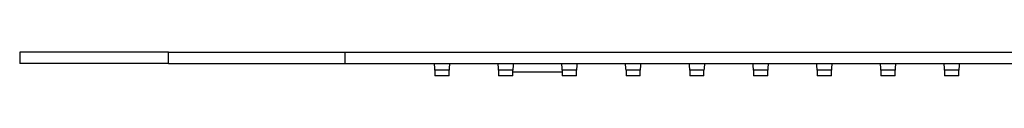
# Model space of a CAD drawing. Units: inches. Extents: x -879 to -42, y -101 to 386.
# Drawn here: x -853 to -681, y 49 to 53 of the extents above; entities that cross this region are included whole.
import ezdxf

# ---------------------------------------------------------------- set-up
doc = ezdxf.new("R2010")
doc.units = ezdxf.units.IN
for name, color, linetype in [('656163', 7, 'Continuous'), ('756282', 7, 'Continuous'), ('990299', 7, 'Continuous')]:
    doc.layers.add(name, color=color, linetype=linetype)

msp = doc.modelspace()

# ---------------------------------------------------------------- linework, layer by layer
at = {"layer": '656163', "color": 7, "linetype": 'Continuous', "ltscale": 25.4}
msp.add_line((-766.87, 49.98), (-758.18, 49.98), dxfattribs=at)
at = {"layer": '756282', "color": 7, "linetype": 'Continuous', "ltscale": 25.4}
for p, q in [((-827.27, 53.48), (-853.4, 53.48)), ((-853.4, 53.48), (-853.4, 51.48)), ((-827.27, 51.48), (-827.27, 53.48)), ((-827.27, 53.48), (-796.27, 53.48)), ((-796.27, 51.48), (-796.27, 53.48)), ((-796.27, 53.48), (-639.33, 53.48)), ((-827.27, 51.48), (-853.4, 51.48)), ((-827.27, 51.48), (-796.27, 51.48)), ((-796.27, 51.48), (-639.33, 51.48))]:
    msp.add_line(p, q, dxfattribs=at)
at = {"layer": '990299', "color": 7, "linetype": 'Continuous', "ltscale": 25.4}
for p, q in [((-778.05, 50.28), (-780.55, 50.28)), ((-780.55, 50.28), (-780.55, 49.28)), ((-778.05, 49.28), (-778.05, 50.28)), ((-766.87, 50.28), (-769.37, 50.28)), ((-769.37, 50.28), (-769.37, 49.28)), ((-766.87, 49.28), (-766.87, 50.28)), ((-755.68, 50.28), (-758.18, 50.28)), ((-758.18, 50.28), (-758.18, 49.28)), ((-755.68, 49.28), (-755.68, 50.28)), ((-744.5, 50.28), (-747, 50.28)), ((-747, 50.28), (-747, 49.28)), ((-744.5, 49.28), (-744.5, 50.28)), ((-733.32, 50.28), (-735.82, 50.28)), ((-735.82, 50.28), (-735.82, 49.28)), ((-733.32, 49.28), (-733.32, 50.28)), ((-722.14, 50.28), (-724.64, 50.28)), ((-724.64, 50.28), (-724.64, 49.28)), ((-722.14, 49.28), (-722.14, 50.28)), ((-710.96, 50.28), (-713.46, 50.28)), ((-713.46, 50.28), (-713.46, 49.28)), ((-710.96, 49.28), (-710.96, 50.28)), ((-699.77, 50.28), (-702.27, 50.28)), ((-702.27, 50.28), (-702.27, 49.28)), ((-699.77, 49.28), (-699.77, 50.28)), ((-688.59, 50.28), (-691.09, 50.28)), ((-691.09, 50.28), (-691.09, 49.28)), ((-688.59, 49.28), (-688.59, 50.28)), ((-778.05, 49.28), (-780.55, 49.28)), ((-766.87, 49.28), (-769.37, 49.28)), ((-755.68, 49.28), (-758.18, 49.28)), ((-744.5, 49.28), (-747, 49.28)), ((-733.32, 49.28), (-735.82, 49.28)), ((-722.14, 49.28), (-724.64, 49.28)), ((-710.96, 49.28), (-713.46, 49.28)), ((-699.77, 49.28), (-702.27, 49.28)), ((-688.59, 49.28), (-691.09, 49.28))]:
    msp.add_line(p, q, dxfattribs=at)
for centre, start, end in [((-786.65, 50.28), 0, 11.3434), ((-771.95, 50.28), 168.6566, 180), ((-775.47, 50.28), 0, 11.3434), ((-760.76, 50.28), 168.6566, 180), ((-764.29, 50.28), 0, 11.3434), ((-749.58, 50.28), 168.6566, 180), ((-753.1, 50.28), 0, 11.3434), ((-738.4, 50.28), 168.6566, 180), ((-741.92, 50.28), 0, 11.3434), ((-727.22, 50.28), 168.6566, 180), ((-730.74, 50.28), 0, 11.3434), ((-716.04, 50.28), 168.6566, 180), ((-719.56, 50.28), 0, 11.3434), ((-704.86, 50.28), 168.6566, 180), ((-708.38, 50.28), 0, 11.3434), ((-693.67, 50.28), 168.6566, 180), ((-697.19, 50.28), 0, 11.3434), ((-682.49, 50.28), 168.6566, 180)]:
    msp.add_arc(centre, 6.1, start, end, dxfattribs=at)

doc.saveas('drawing.dxf')
